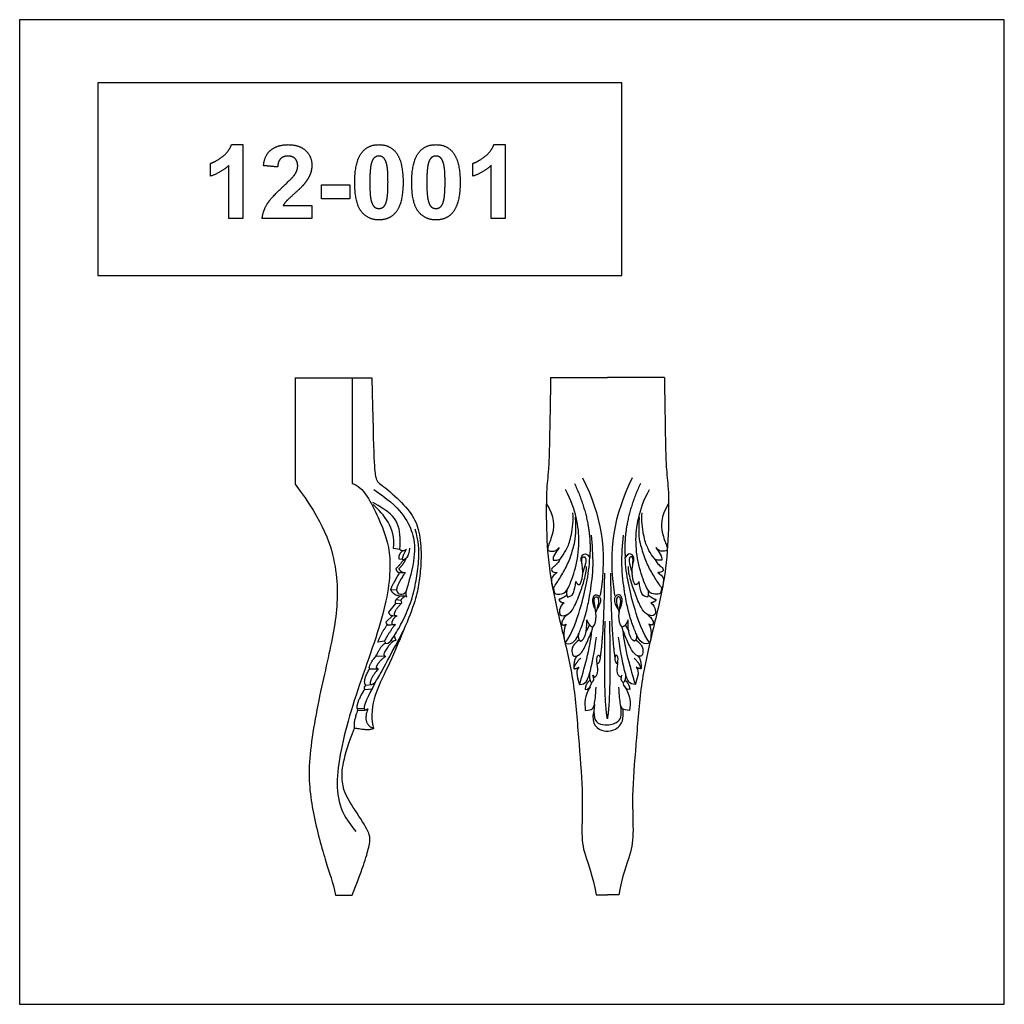
# Model space of a CAD drawing. Units: millimetres. Extents: x -22470 to -21138, y 15747 to 17079.
import ezdxf

# ---------------------------------------------------------------- set-up
doc = ezdxf.new("R2010")
doc.units = ezdxf.units.MM
doc.header["$MEASUREMENT"] = 0
doc.layers.add('Default', color=7, linetype='Continuous', true_color=0x000000)

msp = doc.modelspace()

# ---------------------------------------------------------------- linework, layer by layer
at = {"layer": 'Default'}
for p, q in [((-22097.3, 16594.6), (-22097.3, 16450.6)), ((-22097.3, 16594.6), (-21993.7, 16594.6)), ((-22020.1, 16594.6), (-22020.1, 16451.4)), ((-21751.8, 16595), (-21674.7, 16595)), ((-21597.7, 16595), (-21674.7, 16595)), ((-21955.5, 16362.1), (-21964.3, 16363.4)), ((-21952, 16348.7), (-21956.4, 16349)), ((-21956.3, 16331), (-21948.6, 16331)), ((-21968.3, 16308), (-21960.2, 16307.6)), ((-21955.3, 16299.5), (-21960.6, 16294.4)), ((-21960.6, 16294.4), (-21954.3, 16293.7)), ((-21952.9, 16299.3), (-21947.4, 16299.7)), ((-21961.4, 16289.2), (-21971, 16277.2)), ((-21961.4, 16289.2), (-21953.6, 16289.6)), ((-21954.3, 16293.7), (-21953.6, 16289.6)), ((-21965, 16272.8), (-21974.7, 16263.7)), ((-21965, 16272.8), (-21959.7, 16272.6)), ((-21698.9, 16260.2), (-21703.5, 16251.7)), ((-21650.6, 16260.2), (-21646, 16251.7)), ((-21976.5, 16238.2), (-21985.4, 16237)), ((-21964.8, 16237.8), (-21968, 16238.8)), ((-21987.5, 16218.3), (-21974.9, 16217.8)), ((-21996.7, 16200.7), (-21985.2, 16200.8)), ((-21987.7, 16203.2), (-21985.2, 16200.8)), ((-22001.6, 16178.6), (-21993.9, 16179.5)), ((-22002.9, 16173), (-21993.2, 16173.6)), ((-22013.5, 16147), (-22012.9, 16144.5)), ((-22003.9, 16146.8), (-22013.5, 16147)), ((-22042.6, 15894.3), (-22020.4, 15894.3)), ((-21690, 15895), (-21674.7, 15895)), ((-21659.5, 15895), (-21674.7, 15895))]:
    msp.add_line(p, q, dxfattribs=at)
for points in [[(-22470.1, 15746.8), (-21137.8, 15746.8), (-21137.8, 17079.1), (-22470.1, 17079.1)], [(-22364.5, 16732.8), (-21655.5, 16732.8), (-21655.5, 16993.6), (-22364.5, 16993.6)]]:
    msp.add_lwpolyline(points, close=True, dxfattribs=at)
for points, degree in [([(-22195.5, 16894, 131.2), (-22186.7, 16900.9, 131.2), (-22183.5, 16910, 131.2)], 2), ([(-22183.5, 16910, 131.2), (-22175.7, 16910, 131.2), (-22168, 16910, 131.2)], 2), ([(-22168, 16910, 131.2), (-22168, 16860, 131.2), (-22168, 16810, 131.2)], 2), ([(-22129.4, 16903.4, 131.2), (-22120.3, 16910, 131.2), (-22106.7, 16910, 131.2)], 2), ([(-22106.7, 16910, 131.2), (-22091.8, 16910, 131.2), (-22083.3, 16902.1, 131.2)], 2), ([(-22006.8, 16899.8, 131.2), (-21998.6, 16910, 131.2), (-21984, 16910, 131.2)], 2), ([(-21984, 16910, 131.2), (-21969.4, 16910, 131.2), (-21961.1, 16899.7, 131.2)], 2), ([(-21929.7, 16899.8, 131.2), (-21921.5, 16910, 131.2), (-21906.8, 16910, 131.2)], 2), ([(-21906.8, 16910, 131.2), (-21892.2, 16910, 131.2), (-21884, 16899.7, 131.2)], 2), ([(-21840.6, 16894, 131.2), (-21831.8, 16900.9, 131.2), (-21828.5, 16910, 131.2)], 2), ([(-21828.5, 16910, 131.2), (-21820.8, 16910, 131.2), (-21813, 16910, 131.2)], 2), ([(-21813, 16910, 131.2), (-21813, 16860, 131.2), (-21813, 16810, 131.2)], 2), ([(-22211.8, 16884.7, 131.2), (-22204.3, 16887.2, 131.2), (-22195.5, 16894, 131.2)], 2), ([(-22140.2, 16881.6, 131.2), (-22138.5, 16896.8, 131.2), (-22129.4, 16903.4, 131.2)], 2), ([(-22107.1, 16894.6, 131.2), (-22113.2, 16894.6, 131.2), (-22116.9, 16891.2, 131.2)], 2), ([(-22097.4, 16891.1, 131.2), (-22100.9, 16894.6, 131.2), (-22107.1, 16894.6, 131.2)], 2), ([(-22083.3, 16902.1, 131.2), (-22074.7, 16894.2, 131.2), (-22074.7, 16882.4, 131.2)], 2), ([(-22016.7, 16859.3, 131.2), (-22016.7, 16887.4, 131.2), (-22006.8, 16899.8, 131.2)], 2), ([(-21984, 16894.6, 131.2), (-21987.5, 16894.6, 131.2), (-21990.2, 16892.4, 131.2)], 2), ([(-21977.9, 16892.4, 131.2), (-21980.5, 16894.6, 131.2), (-21984, 16894.6, 131.2)], 2), ([(-21961.1, 16899.7, 131.2), (-21951.3, 16887.4, 131.2), (-21951.3, 16859.1, 131.2)], 2), ([(-21939.6, 16859.3, 131.2), (-21939.6, 16887.4, 131.2), (-21929.7, 16899.8, 131.2)], 2), ([(-21906.8, 16894.6, 131.2), (-21910.3, 16894.6, 131.2), (-21913, 16892.4, 131.2)], 2), ([(-21900.7, 16892.4, 131.2), (-21903.4, 16894.6, 131.2), (-21906.8, 16894.6, 131.2)], 2), ([(-21884, 16899.7, 131.2), (-21874.1, 16887.4, 131.2), (-21874.1, 16859.1, 131.2)], 2), ([(-21856.8, 16884.7, 131.2), (-21849.4, 16887.2, 131.2), (-21840.6, 16894, 131.2)], 2), ([(-22211.8, 16867.4, 131.2), (-22211.8, 16876.1, 131.2), (-22211.8, 16884.7, 131.2)], 2), ([(-22187.1, 16881.9, 131.2), (-22197.6, 16872.1, 131.2), (-22211.8, 16867.4, 131.2)], 2), ([(-22187.1, 16810, 131.2), (-22187.1, 16845.9, 131.2), (-22187.1, 16881.9, 131.2)], 2), ([(-22121, 16879.8, 131.2), (-22130.6, 16880.7, 131.2), (-22140.2, 16881.6, 131.2)], 2), ([(-22116.9, 16891.2, 131.2), (-22120.5, 16887.7, 131.2), (-22121, 16879.8, 131.2)], 2), ([(-22097.9, 16869.5, 131.2), (-22093.9, 16875.5, 131.2), (-22093.9, 16881.3, 131.2)], 2), ([(-22093.9, 16881.3, 131.2), (-22093.9, 16887.7, 131.2), (-22097.4, 16891.1, 131.2)], 2), ([(-22074.7, 16882.4, 131.2), (-22074.7, 16875.7, 131.2), (-22077.2, 16869.6, 131.2)], 2), ([(-21994.4, 16884.3, 131.2), (-21996.3, 16876.8, 131.2), (-21996.3, 16859.1, 131.2)], 2), ([(-21990.2, 16892.4, 131.2), (-21992.9, 16890.1, 131.2), (-21994.4, 16884.3, 131.2)], 2), ([(-21973.4, 16883.5, 131.2), (-21975.2, 16890.1, 131.2), (-21977.9, 16892.4, 131.2)], 2), ([(-21971.7, 16859.1, 131.2), (-21971.7, 16876.8, 131.2), (-21973.4, 16883.5, 131.2)], 2), ([(-21917.2, 16884.3, 131.2), (-21919.2, 16876.8, 131.2), (-21919.2, 16859.1, 131.2)], 2), ([(-21913, 16892.4, 131.2), (-21915.7, 16890.1, 131.2), (-21917.2, 16884.3, 131.2)], 2), ([(-21896.3, 16883.5, 131.2), (-21898, 16890.1, 131.2), (-21900.7, 16892.4, 131.2)], 2), ([(-21894.5, 16859.1, 131.2), (-21894.5, 16876.8, 131.2), (-21896.3, 16883.5, 131.2)], 2), ([(-21856.8, 16867.4, 131.2), (-21856.8, 16876.1, 131.2), (-21856.8, 16884.7, 131.2)], 2), ([(-21832.2, 16881.9, 131.2), (-21842.6, 16872.1, 131.2), (-21856.8, 16867.4, 131.2)], 2), ([(-21832.2, 16810, 131.2), (-21832.2, 16845.9, 131.2), (-21832.2, 16881.9, 131.2)], 2), ([(-22113.8, 16853.2, 131.2), (-22100.8, 16865.2, 131.2), (-22097.9, 16869.5, 131.2)], 2), ([(-22077.2, 16869.6, 131.2), (-22079.6, 16863.5, 131.2), (-22084.9, 16856.9, 131.2)], 2), ([(-22084.9, 16856.9, 131.2), (-22088.5, 16852.5, 131.2), (-22097.8, 16844.2, 131.2)], 2), ([(-22061.8, 16836.6, 131.2), (-22061.8, 16846.1, 131.2), (-22061.8, 16855.7, 131.2)], 2), ([(-22061.8, 16855.7, 131.2), (-22042.6, 16855.7, 131.2), (-22023.5, 16855.7, 131.2)], 2), ([(-22023.5, 16855.7, 131.2), (-22023.5, 16846.1, 131.2), (-22023.5, 16836.6, 131.2)], 2), ([(-22007.7, 16819.4, 131.2), (-22016.7, 16830.6, 131.2), (-22016.7, 16859.3, 131.2)], 2), ([(-21996.3, 16859.1, 131.2), (-21996.3, 16841.3, 131.2), (-21994.6, 16834.7, 131.2)], 2), ([(-21973.6, 16833.9, 131.2), (-21971.7, 16841.3, 131.2), (-21971.7, 16859.1, 131.2)], 2), ([(-21951.3, 16859.1, 131.2), (-21951.3, 16830.8, 131.2), (-21961.2, 16818.4, 131.2)], 2), ([(-21930.6, 16819.4, 131.2), (-21939.6, 16830.6, 131.2), (-21939.6, 16859.3, 131.2)], 2), ([(-21919.2, 16859.1, 131.2), (-21919.2, 16841.3, 131.2), (-21917.4, 16834.7, 131.2)], 2), ([(-21896.5, 16833.9, 131.2), (-21894.5, 16841.3, 131.2), (-21894.5, 16859.1, 131.2)], 2), ([(-21874.1, 16859.1, 131.2), (-21874.1, 16830.8, 131.2), (-21884, 16818.4, 131.2)], 2), ([(-22135.5, 16829.2, 131.2), (-22130, 16838.2, 131.2), (-22113.8, 16853.2, 131.2)], 2), ([(-22097.8, 16844.2, 131.2), (-22107.1, 16835.9, 131.2), (-22109.5, 16833.2, 131.2)], 2), ([(-22142, 16810, 131.2), (-22140.9, 16820.1, 131.2), (-22135.5, 16829.2, 131.2)], 2), ([(-22109.5, 16833.2, 131.2), (-22112, 16830.5, 131.2), (-22113.5, 16827.9, 131.2)], 2), ([(-22113.5, 16827.9, 131.2), (-22094.1, 16827.9, 131.2), (-22074.7, 16827.9, 131.2)], 2), ([(-22074.7, 16827.9, 131.2), (-22074.7, 16819, 131.2), (-22074.7, 16810, 131.2)], 2), ([(-22023.5, 16836.6, 131.2), (-22042.6, 16836.6, 131.2), (-22061.8, 16836.6, 131.2)], 2), ([(-21994.6, 16834.7, 131.2), (-21992.8, 16828, 131.2), (-21990.1, 16825.8, 131.2)], 2), ([(-21977.8, 16825.8, 131.2), (-21975.1, 16828.1, 131.2), (-21973.6, 16833.9, 131.2)], 2), ([(-21917.4, 16834.7, 131.2), (-21915.7, 16828, 131.2), (-21913, 16825.8, 131.2)], 2), ([(-21900.7, 16825.8, 131.2), (-21898, 16828.1, 131.2), (-21896.5, 16833.9, 131.2)], 2), ([(-21984, 16808.2, 131.2), (-21998.7, 16808.2, 131.2), (-22007.7, 16819.4, 131.2)], 2), ([(-21990.1, 16825.8, 131.2), (-21987.5, 16823.6, 131.2), (-21984, 16823.6, 131.2)], 2), ([(-21984, 16823.6, 131.2), (-21980.5, 16823.6, 131.2), (-21977.8, 16825.8, 131.2)], 2), ([(-21961.2, 16818.4, 131.2), (-21969.4, 16808.2, 131.2), (-21984, 16808.2, 131.2)], 2), ([(-21906.8, 16808.2, 131.2), (-21921.6, 16808.2, 131.2), (-21930.6, 16819.4, 131.2)], 2), ([(-21913, 16825.8, 131.2), (-21910.3, 16823.6, 131.2), (-21906.8, 16823.6, 131.2)], 2), ([(-21906.8, 16823.6, 131.2), (-21903.4, 16823.6, 131.2), (-21900.7, 16825.8, 131.2)], 2), ([(-21884, 16818.4, 131.2), (-21892.2, 16808.2, 131.2), (-21906.8, 16808.2, 131.2)], 2), ([(-22168, 16810, 131.2), (-22177.5, 16810, 131.2), (-22187.1, 16810, 131.2)], 2), ([(-22074.7, 16810, 131.2), (-22108.4, 16810, 131.2), (-22142, 16810, 131.2)], 2), ([(-21813, 16810, 131.2), (-21822.6, 16810, 131.2), (-21832.2, 16810, 131.2)], 2), ([(-21993.7, 16594.6), (-21990.9, 16480), (-21989.4, 16454.3), (-21980.7, 16450.9), (-21951.4, 16425.2), (-21933.9, 16403), (-21926.8, 16375.7), (-21926.8, 16341.8), (-21929.6, 16316.9), (-21933.7, 16295.1), (-21949.2, 16255.2), (-21973.6, 16198.5), (-21990.5, 16167.1), (-21995.6, 16137.1), (-21991.4, 16120.2)], 3), ([(-21751.8, 16595), (-21753.1, 16502.8), (-21754.3, 16464.6), (-21757.7, 16447.3), (-21757.7, 16381.3), (-21753.1, 16323.4), (-21735.7, 16251), (-21719.5, 16183.9), (-21714.3, 16107.4), (-21707.4, 16034.5), (-21710.3, 15977.8), (-21707.4, 15951.7), (-21694.6, 15921), (-21690, 15895)], 3), ([(-21597.7, 16595), (-21596.4, 16502.8), (-21595.2, 16464.6), (-21591.8, 16447.3), (-21591.8, 16381.3), (-21596.4, 16323.4), (-21613.8, 16251), (-21630, 16183.9), (-21635.2, 16107.4), (-21642.1, 16034.5), (-21639.2, 15977.8), (-21642.1, 15951.7), (-21654.9, 15921), (-21659.5, 15895)], 3), ([(-21708.4, 16459.3), (-21683.1, 16407.8), (-21674.7, 16362.7), (-21684.4, 16300.2)], 3), ([(-21641.1, 16459.3), (-21666.4, 16407.8), (-21674.7, 16362.7), (-21665.1, 16300.2)], 3), ([(-22097.3, 16450.6), (-22058.4, 16398.7), (-22037.7, 16335.5), (-22040.9, 16263.6), (-22061.6, 16179.7), (-22082.3, 16073), (-22074.7, 16006.5), (-22054.3, 15932.7), (-22046.6, 15913), (-22042.6, 15894.3)], 3), ([(-22020.1, 16451.4), (-22005.5, 16448.1), (-21982.3, 16401.6), (-21965, 16356.2), (-21974.1, 16275.2), (-22020.7, 16156), (-22046.7, 16048.8), (-22037.2, 16005.5), (-22015.2, 15980.8)], 3), ([(-21990.9, 16443.3), (-21954.6, 16419.6), (-21934.2, 16383.5), (-21933.5, 16351.6), (-21947.4, 16305)], 3), ([(-21747.9, 16310.9), (-21747.7, 16303.2), (-21743.7, 16301.3), (-21734.4, 16302.3), (-21728.6, 16306.5), (-21717.1, 16336.7), (-21711.9, 16371.8), (-21715.6, 16404.9), (-21723.6, 16428.9), (-21731.7, 16443.6)], 3), ([(-21719.3, 16451.4), (-21695, 16399.5), (-21698.8, 16351.4)], 2), ([(-21630.2, 16451.4), (-21654.5, 16399.5), (-21650.7, 16351.4)], 2), ([(-21601.6, 16310.9), (-21601.8, 16303.2), (-21605.8, 16301.3), (-21615.1, 16302.3), (-21620.9, 16306.5), (-21632.4, 16336.7), (-21637.6, 16371.8), (-21633.9, 16404.9), (-21625.9, 16428.9), (-21617.8, 16443.6)], 3), ([(-21955.5, 16362.1), (-21954.8, 16378), (-21955.5, 16398.4), (-21970.5, 16414.4), (-21992.4, 16425.9)], 3), ([(-21964.3, 16363.4), (-21962.5, 16379.1), (-21969.8, 16400.3), (-21984.3, 16416.3), (-21991.6, 16423.1)], 3), ([(-21757.5, 16424.6), (-21746.1, 16405.8), (-21748, 16382.4), (-21756.1, 16366), (-21755.7, 16360.1), (-21748.9, 16359.4), (-21743.6, 16360.6), (-21740.3, 16364.7)], 3), ([(-21592, 16424.6), (-21603.4, 16405.8), (-21601.5, 16382.4), (-21593.4, 16366), (-21593.8, 16360.1), (-21600.6, 16359.4), (-21605.9, 16360.6), (-21609.1, 16364.7)], 3), ([(-21743, 16331.3), (-21750.2, 16325.8), (-21751, 16321), (-21749.1, 16310.7), (-21748.2, 16310.2), (-21745.4, 16313.7), (-21735.1, 16330), (-21726.2, 16346.5), (-21719.8, 16368.1), (-21716.6, 16381.5), (-21718, 16406.1)], 3), ([(-21748.1, 16347.8), (-21740, 16347.2), (-21736.7, 16351.9), (-21728.7, 16363.7), (-21723.5, 16379.7), (-21720.5, 16402), (-21721.5, 16411.7)], 3), ([(-21606.5, 16331.3), (-21599.3, 16325.8), (-21598.5, 16321), (-21600.4, 16310.7), (-21601.3, 16310.2), (-21604.1, 16313.7), (-21614.4, 16330), (-21623.3, 16346.5), (-21629.7, 16368.1), (-21632.9, 16381.5), (-21631.5, 16406.1)], 3), ([(-21601.4, 16347.8), (-21609.5, 16347.2), (-21612.8, 16351.9), (-21620.8, 16363.7), (-21626, 16379.7), (-21629, 16402), (-21628, 16411.7)], 3), ([(-21976.5, 16238.2), (-21975.2, 16233.4), (-21969.7, 16235.6), (-21962.5, 16246.2), (-21949.1, 16269.5), (-21938.1, 16297.2), (-21932.8, 16323.7), (-21929.6, 16348), (-21929.8, 16374.1), (-21935.1, 16389.7)], 3), ([(-21732, 16235.4), (-21726.6, 16233.4), (-21717.4, 16238.3), (-21714.5, 16246.5), (-21707.8, 16261.8), (-21701.9, 16283), (-21698.1, 16302.1), (-21692.8, 16341.4), (-21695.2, 16368.3), (-21696.4, 16381.6)], 3), ([(-21617.5, 16235.4), (-21622.9, 16233.4), (-21632.1, 16238.3), (-21635, 16246.5), (-21641.7, 16261.8), (-21647.6, 16283), (-21651.4, 16302.1), (-21656.7, 16341.4), (-21654.3, 16368.3), (-21653.1, 16381.6)], 3), ([(-21946.6, 16362.6), (-21951.6, 16358.3), (-21955.5, 16362.1)], 2), ([(-21942.5, 16363.9), (-21943.1, 16352.1), (-21949, 16347.2), (-21952, 16348.7)], 3), ([(-21952, 16348.7), (-21952, 16353.9), (-21946.6, 16362.6)], 2), ([(-21740.3, 16364.7), (-21743.5, 16358.9), (-21749.8, 16352.4), (-21748.1, 16347.8)], 3), ([(-21609.1, 16364.7), (-21606, 16358.9), (-21599.7, 16352.4), (-21601.4, 16347.8)], 3), ([(-21950.4, 16348.5), (-21958.6, 16337.7), (-21961.3, 16336.4)], 2), ([(-21947.3, 16350.3), (-21950.8, 16341.9), (-21957, 16336.3)], 2), ([(-21956.4, 16349), (-21957.9, 16354.8), (-21952.3, 16360.4)], 2), ([(-21738.6, 16349.7), (-21742.8, 16341.6), (-21750.7, 16337.8), (-21750.6, 16332.5), (-21746, 16330.6), (-21743, 16331.3)], 3), ([(-21732, 16235.4), (-21722.2, 16249), (-21710.3, 16284.9), (-21702.8, 16316), (-21699, 16340), (-21698.8, 16351.4)], 3), ([(-21709.1, 16342.7), (-21711.6, 16349.7), (-21708.6, 16356), (-21703.3, 16357.6), (-21698.8, 16351.4)], 3), ([(-21711.6, 16315.2), (-21706.9, 16325.8), (-21709.6, 16343.8), (-21709.6, 16353), (-21704.1, 16352.8), (-21703.1, 16345.8), (-21708.2, 16331.2)], 3), ([(-21640.4, 16342.7), (-21637.9, 16349.7), (-21640.9, 16356), (-21646.2, 16357.6), (-21650.7, 16351.4)], 3), ([(-21617.5, 16235.4), (-21627.3, 16249), (-21639.2, 16284.9), (-21646.7, 16316), (-21650.5, 16340), (-21650.7, 16351.4)], 3), ([(-21637.9, 16315.2), (-21642.6, 16325.8), (-21639.9, 16343.8), (-21639.9, 16353), (-21645.4, 16352.8), (-21646.4, 16345.8), (-21641.3, 16331.2)], 3), ([(-21610.9, 16349.7), (-21606.7, 16341.6), (-21598.8, 16337.8), (-21598.9, 16332.5), (-21603.5, 16330.6), (-21606.5, 16331.3)], 3), ([(-21961.3, 16336.4), (-21959.5, 16331.1), (-21956.3, 16331)], 2), ([(-21957, 16336.3), (-21954.8, 16331.1), (-21948.6, 16331)], 2), ([(-21739, 16274.4), (-21736.3, 16271.4), (-21727.9, 16273.6), (-21720.4, 16281.6), (-21711.6, 16304), (-21705.9, 16320.8), (-21702.7, 16334), (-21703.3, 16339)], 3), ([(-21610.5, 16274.4), (-21613.2, 16271.4), (-21621.5, 16273.6), (-21629.1, 16281.6), (-21637.9, 16304), (-21643.6, 16320.8), (-21646.8, 16334), (-21646.2, 16339)], 3), ([(-21956.3, 16331), (-21966.1, 16313.9), (-21968.3, 16308)], 2), ([(-21948.6, 16331), (-21959.5, 16314.6), (-21960.2, 16307.6)], 2), ([(-21678.9, 16330.3), (-21679.4, 16251.8), (-21684.8, 16215.3)], 2), ([(-21670.6, 16330.3), (-21670.1, 16251.8), (-21664.7, 16215.3)], 2), ([(-21968.3, 16308), (-21964.2, 16299.5), (-21952.9, 16299.3)], 2), ([(-21960.2, 16307.6), (-21958.7, 16300), (-21951.3, 16300.5), (-21947.4, 16305)], 3), ([(-21729.4, 16307.8), (-21731, 16301.7), (-21728.8, 16297.6)], 2), ([(-21728.8, 16297.6), (-21722.5, 16298.9), (-21720.6, 16304.8), (-21718.2, 16311.5), (-21717.5, 16318.9)], 3), ([(-21717.5, 16318.9), (-21715.1, 16313.4), (-21711.6, 16315.2)], 2), ([(-21632, 16318.9), (-21634.4, 16313.4), (-21637.9, 16315.2)], 2), ([(-21620.7, 16297.6), (-21627, 16298.9), (-21628.9, 16304.8), (-21631.3, 16311.5), (-21632, 16318.9)], 3), ([(-21620.1, 16307.8), (-21618.5, 16301.7), (-21620.7, 16297.6)], 2), ([(-21960.6, 16294.4), (-21962.8, 16292.9), (-21961.4, 16289.2)], 2), ([(-21947.4, 16299.7), (-21954.3, 16295), (-21954.3, 16293.7)], 2), ([(-21947.4, 16305), (-21948.5, 16300), (-21946.2, 16298)], 2), ([(-21729.9, 16300.7), (-21735.8, 16295.7), (-21740.4, 16294.7)], 2), ([(-21740.4, 16294.7), (-21740, 16291.2), (-21733.5, 16290)], 2), ([(-21691.2, 16281.7), (-21695.4, 16290.2), (-21694.2, 16299.5), (-21690, 16302.1), (-21682.9, 16298.1), (-21684.3, 16288.2), (-21689.2, 16281.5)], 3), ([(-21694.6, 16257), (-21687.6, 16265.1), (-21694.1, 16292.8), (-21691.6, 16298.6), (-21686.7, 16298.7), (-21686.3, 16289.2), (-21690.6, 16277.5)], 3), ([(-21658.2, 16281.7), (-21654.1, 16290.2), (-21655.2, 16299.5), (-21659.5, 16302.1), (-21666.6, 16298.1), (-21665.2, 16288.2), (-21660.2, 16281.5)], 3), ([(-21654.9, 16257), (-21661.9, 16265.1), (-21655.3, 16292.8), (-21657.9, 16298.6), (-21662.7, 16298.7), (-21663.2, 16289.2), (-21658.9, 16277.5)], 3), ([(-21619.6, 16300.7), (-21613.7, 16295.7), (-21609.1, 16294.7)], 2), ([(-21609.1, 16294.7), (-21609.5, 16291.2), (-21616, 16290)], 2), ([(-21953.6, 16289.6), (-21962.6, 16279.6), (-21963.5, 16274.7)], 2), ([(-21733.5, 16290), (-21741.2, 16284.4), (-21739.8, 16275.7), (-21739, 16274.4)], 3), ([(-21616, 16290), (-21608.3, 16284.4), (-21609.7, 16275.7), (-21610.5, 16274.4)], 3), ([(-21971, 16277.2), (-21969.2, 16272.4), (-21965, 16272.8)], 2), ([(-21959.7, 16272.6), (-21967.2, 16267.2), (-21966.5, 16261.4)], 2), ([(-21963.5, 16274.7), (-21962.7, 16272.6), (-21959.2, 16272.6)], 2), ([(-21728.8, 16274.4), (-21736.3, 16268.4), (-21737.3, 16263.5), (-21736.5, 16260.8)], 3), ([(-21620.7, 16274.4), (-21613.2, 16268.4), (-21612.2, 16263.5), (-21613, 16260.8)], 3), ([(-21985.4, 16237), (-21980.9, 16249.1), (-21972.5, 16260.6)], 2), ([(-21961.9, 16261.1), (-21971.7, 16247.7), (-21976.5, 16238.2)], 2), ([(-21974.7, 16263.7), (-21974.1, 16260), (-21971.1, 16259), (-21961.9, 16261.1)], 3), ([(-21966.5, 16261.4), (-21964.3, 16260.1), (-21961.9, 16261.1)], 2), ([(-21736.5, 16260.8), (-21733.2, 16259), (-21730.6, 16261.4)], 2), ([(-21730.6, 16261.4), (-21734.9, 16254.7), (-21734.1, 16244.4), (-21732, 16235.4)], 3), ([(-21713.1, 16240.1), (-21721.4, 16233.4), (-21723.6, 16225.7), (-21721.9, 16218.5), (-21718.5, 16216.9), (-21709.3, 16221.2), (-21701.5, 16238.7), (-21695.4, 16252.6), (-21694.6, 16257)], 3), ([(-21710.9, 16238.1), (-21705.6, 16240.8), (-21702, 16250.4), (-21702.7, 16267)], 3), ([(-21702.7, 16267), (-21699.9, 16259.2), (-21694.6, 16257)], 2), ([(-21674.7, 16132.9), (-21680, 16156.4), (-21677.9, 16265.3)], 2), ([(-21674.7, 16132.9), (-21669.5, 16156.4), (-21671.6, 16265.3)], 2), ([(-21646.8, 16267), (-21649.6, 16259.2), (-21654.9, 16257)], 2), ([(-21636.4, 16240.1), (-21628.1, 16233.4), (-21625.9, 16225.7), (-21627.6, 16218.5), (-21631, 16216.9), (-21640.2, 16221.2), (-21648, 16238.7), (-21654.1, 16252.6), (-21654.9, 16257)], 3), ([(-21638.6, 16238.1), (-21643.9, 16240.8), (-21647.5, 16250.4), (-21646.8, 16267)], 3), ([(-21613, 16260.8), (-21616.3, 16259), (-21618.9, 16261.4)], 2), ([(-21618.9, 16261.4), (-21614.5, 16254.7), (-21615.4, 16244.4), (-21617.5, 16235.4)], 3), ([(-21995.9, 16181.1), (-21995.4, 16178.6), (-21989.7, 16179.7), (-21980, 16197.6), (-21967.9, 16220.2), (-21950.7, 16252.4)], 3), ([(-21963.2, 16245.5), (-21962.1, 16240.4), (-21960.6, 16239.4)], 2), ([(-21713.9, 16247.7), (-21715.3, 16240.5), (-21710.9, 16238.1)], 2), ([(-21712.5, 16179.6), (-21707, 16198.3), (-21697.6, 16229.5), (-21696, 16252.1)], 3), ([(-21712.5, 16179.6), (-21704, 16179.8), (-21699.6, 16188.8), (-21692.7, 16220.8), (-21689.7, 16243.5)], 3), ([(-21637, 16179.6), (-21645.5, 16179.8), (-21649.9, 16188.8), (-21656.7, 16220.8), (-21659.8, 16243.5)], 3), ([(-21637, 16179.6), (-21642.4, 16198.3), (-21651.9, 16229.5), (-21653.5, 16252.1)], 3), ([(-21635.6, 16247.7), (-21634.2, 16240.5), (-21638.6, 16238.1)], 2), ([(-21987.5, 16218.3), (-21981.5, 16232.3), (-21975.3, 16235.6)], 2), ([(-21960.6, 16239.4), (-21968, 16238.8), (-21977.5, 16221.2)], 2), ([(-21996.7, 16200.7), (-21998.6, 16205.8), (-21987.5, 16218.3)], 2), ([(-21974.9, 16217.8), (-21985.5, 16209.8), (-21987.7, 16203.2)], 2), ([(-21977.5, 16221.2), (-21977.7, 16218.4), (-21974.9, 16217.8)], 2), ([(-21715.5, 16218.5), (-21720.8, 16213.9), (-21720.2, 16201)], 2), ([(-21720.2, 16201), (-21718.4, 16208.6), (-21710.9, 16215)], 2), ([(-21694.4, 16192.4), (-21693.3, 16188), (-21689.1, 16191.4), (-21687, 16199.2), (-21690.3, 16215.9), (-21686.4, 16221), (-21684.2, 16216.2), (-21685.2, 16209.4), (-21688.6, 16207.2)], 3), ([(-21655.1, 16192.4), (-21656.2, 16188), (-21660.4, 16191.4), (-21662.5, 16199.2), (-21659.2, 16215.9), (-21663.1, 16221), (-21665.3, 16216.2), (-21664.3, 16209.4), (-21660.9, 16207.2)], 3), ([(-21629.3, 16201), (-21631.1, 16208.6), (-21638.6, 16215)], 2), ([(-21634, 16218.5), (-21628.7, 16213.9), (-21629.3, 16201)], 2), ([(-22001.6, 16178.6), (-22006.7, 16183.5), (-21996.7, 16200.7)], 2), ([(-21985.2, 16200.8), (-21995.7, 16187.5), (-21995.9, 16181.1)], 2), ([(-21720.2, 16201), (-21717.7, 16200.5), (-21713.7, 16203)], 2), ([(-21713.7, 16203), (-21719, 16196.7), (-21714.3, 16186.8), (-21712.5, 16179.6)], 3), ([(-21635.8, 16203), (-21630.5, 16196.7), (-21635.2, 16186.8), (-21637, 16179.6)], 3), ([(-21629.3, 16201), (-21631.8, 16200.5), (-21635.8, 16203)], 2), ([(-21699, 16194.5), (-21699.6, 16183.6), (-21696, 16182.2)], 2), ([(-21696, 16182.2), (-21692.4, 16184), (-21692.8, 16188.5), (-21694.4, 16192.4)], 3), ([(-21653.5, 16182.2), (-21657, 16184), (-21656.6, 16188.5), (-21655.1, 16192.4)], 3), ([(-21650.5, 16194.5), (-21649.9, 16183.6), (-21653.5, 16182.2)], 2), ([(-21988, 16184.3), (-21991.7, 16174.8), (-22005.8, 16153.3), (-22003.9, 16146.8)], 3), ([(-22002.9, 16173), (-22005, 16175.5), (-22001.6, 16178.6)], 2), ([(-21698.3, 16176.2), (-21706, 16163.7), (-21706, 16154.8), (-21704.7, 16144.5)], 3), ([(-21698.5, 16185.7), (-21705.2, 16179), (-21704.8, 16172.7)], 2), ([(-21704.8, 16172.7), (-21700.1, 16172.6), (-21696.8, 16176.9), (-21696, 16182.2)], 3), ([(-21704.7, 16144.5), (-21694.9, 16144.5), (-21692.2, 16150.6), (-21690.7, 16164.9), (-21690.1, 16175.9)], 3), ([(-21644.8, 16144.5), (-21654.6, 16144.5), (-21657.3, 16150.6), (-21658.8, 16164.9), (-21659.3, 16175.9)], 3), ([(-21644.7, 16172.7), (-21649.4, 16172.6), (-21652.7, 16176.9), (-21653.5, 16182.2)], 3), ([(-21651.2, 16176.2), (-21643.5, 16163.7), (-21643.5, 16154.8), (-21644.8, 16144.5)], 3), ([(-21651, 16185.7), (-21644.3, 16179), (-21644.7, 16172.7)], 2), ([(-22013.5, 16147), (-22013.9, 16157), (-22002.9, 16173)], 2), ([(-21692.5, 16152.6), (-21696.2, 16127.2), (-21675.6, 16123.5), (-21660.9, 16127.5), (-21654.4, 16135.5), (-21657, 16152.6)], 3), ([(-22012.9, 16144.5), (-22019.4, 16126.2), (-22017.1, 16120.4)], 2), ([(-21999.1, 16146.6), (-22002, 16143.4), (-22012.9, 16144.5)], 2), ([(-22003.9, 16146.8), (-22002.2, 16143.8), (-21999.1, 16146.6)], 2), ([(-21999.1, 16146.6), (-22006.6, 16126), (-21991.4, 16120.2)], 2), ([(-21693.3, 16143.8), (-21697.8, 16124.7), (-21678.1, 16112.7), (-21658.4, 16120.4), (-21652.3, 16132), (-21653.6, 16146.2)], 3), ([(-22020.4, 15894.3), (-22006.9, 15927.2), (-21994, 15966.9), (-21997.3, 15980.7), (-22019.2, 16013.9), (-22037.8, 16043), (-22032.6, 16081), (-22017.1, 16120.4)], 3), ([(-21991.4, 16120.2), (-21994.7, 16116.4), (-22017.1, 16120.4)], 2)]:
    msp.add_open_spline(points, degree=degree, dxfattribs=at)

doc.saveas('drawing.dxf')
